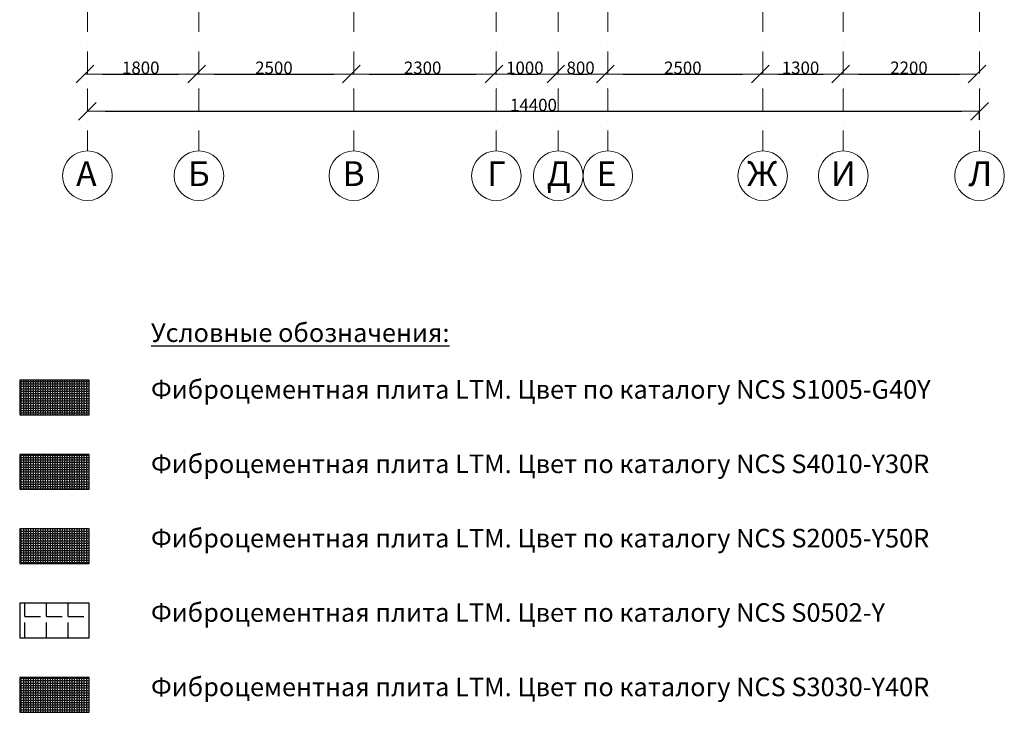
# Model space of a CAD drawing. Units: millimetres. Extents: x -126232 to 390674, y -74467 to 40121.
# Drawn here: x -124650 to -108757, y -11811 to -635 of the extents above; entities that cross this region are included whole.
import ezdxf
from ezdxf.enums import TextEntityAlignment as Align

# ---------------------------------------------------------------- set-up
doc = ezdxf.new("R2010")
doc.units = ezdxf.units.MM
doc.linetypes.add('Штрихпунктирная', pattern=[670.277762, 352.777767, -176.388884, 0, -141.111112])
for name, color, linetype in [('DIMENSIONS 1', 7, 'Continuous'), ('Оси', 7, 'Continuous'), ('Текст @ 1', 7, 'Continuous'), ('Штриховка плитки', 7, 'Continuous')]:
    doc.layers.add(name, color=color, linetype=linetype)
doc.layers.add('Новый контур', color=7, linetype='Continuous', true_color=0xe6e6e6)
doc.layers.add('Оси_Ном._пера__1', color=7, linetype='Continuous', lineweight=13)
doc.layers.add('Оси_Ном._пера__7', color=7, linetype='Continuous', lineweight=18)
doc.styles.add('MpTextStyle', font='isocpeur.ttf')
doc.styles.add('СГЕНЕРИР_СТИЛЬ_1', font='arial.ttf')
doc.dimstyles.new('СГЕНЕРИР_СТИЛЬ__1', dxfattribs={"dimtxt": 200, "dimasz": 285, "dimexe": 0.18, "dimexo": 0, "dimgap": 0.09, "dimtad": 1, "dimtih": 1, "dimtoh": 1, "dimdec": 0, "dimzin": 0, "dimdsep": 46, "dimtxsty": 'СГЕНЕРИР_СТИЛЬ_1', "dimblk": 'ARROWHEAD_6', "dimblk1": 'ARROWHEAD_6', "dimblk2": 'ARROWHEAD_6', "dimcen": 0.09, "dimclrd": 7, "dimclre": 7, "dimclrt": 7, "dimazin": 0, "dimtfac": 1, "dimtdec": 4, "dimtmove": 0, "dimatfit": 3, "dimfxl": 1, "dimtolj": 1, "dimtzin": 0, "dimarcsym": 0})

# ---------------------------------------------------------------- blocks, each defined once
blk = doc.blocks.new('Стандартный маркер сетки_125')
at = {"layer": 'Оси_Ном._пера__1', "linetype": 'Штрихпунктирная'}
for p, q in [((1000, 0), (0, 0)), ((1000, 0), (13000, 0)), ((13000, 0), (14000, 0))]:
    blk.add_line(p, q, dxfattribs=at)
blk.add_point((13000, 0), dxfattribs=at)
blk.add_point((13000, 0), dxfattribs=at)
at = {"layer": 'Оси_Ном._пера__7', "linetype": 'Continuous'}
blk.add_circle((14400, 0), 400, dxfattribs=at)
at = {"layer": 'Оси_Ном._пера__1', "style": 'СГЕНЕРИР_СТИЛЬ_1'}
blk.add_attdef('AC_MarkerText_1', text='', height=400, rotation=90, dxfattribs=at).set_placement((14691, -183), align=Align.BOTTOM_LEFT)
blk = doc.blocks.new('Стандартный маркер сетки_126')
at = {"layer": 'Оси_Ном._пера__1', "linetype": 'Штрихпунктирная'}
for p, q in [((1000, 0), (0, 0)), ((1000, 0), (13000, 0)), ((13000, 0), (14000, 0))]:
    blk.add_line(p, q, dxfattribs=at)
blk.add_point((13000, 0), dxfattribs=at)
blk.add_point((13000, 0), dxfattribs=at)
at = {"layer": 'Оси_Ном._пера__7', "linetype": 'Continuous'}
blk.add_circle((14400, 0), 400, dxfattribs=at)
at = {"layer": 'Оси_Ном._пера__1', "style": 'СГЕНЕРИР_СТИЛЬ_1'}
blk.add_attdef('AC_MarkerText_1', text='', height=400, rotation=90, dxfattribs=at).set_placement((14691, -179), align=Align.BOTTOM_LEFT)
blk = doc.blocks.new('Стандартный маркер сетки_127')
at = {"layer": 'Оси_Ном._пера__1', "linetype": 'Штрихпунктирная'}
for p, q in [((1000, 0), (0, 0)), ((1000, 0), (13000, 0)), ((13000, 0), (14000, 0))]:
    blk.add_line(p, q, dxfattribs=at)
blk.add_point((13000, 0), dxfattribs=at)
blk.add_point((13000, 0), dxfattribs=at)
at = {"layer": 'Оси_Ном._пера__7', "linetype": 'Continuous'}
blk.add_circle((14400, 0), 400, dxfattribs=at)
at = {"layer": 'Оси_Ном._пера__1', "style": 'СГЕНЕРИР_СТИЛЬ_1'}
blk.add_attdef('AC_MarkerText_1', text='', height=400, rotation=90, dxfattribs=at).set_placement((14691, -183), align=Align.BOTTOM_LEFT)
blk = doc.blocks.new('Стандартный маркер сетки_128')
at = {"layer": 'Оси_Ном._пера__1', "linetype": 'Штрихпунктирная'}
for p, q in [((1000, 0), (0, 0)), ((1000, 0), (13000, 0)), ((13000, 0), (14000, 0))]:
    blk.add_line(p, q, dxfattribs=at)
blk.add_point((13000, 0), dxfattribs=at)
blk.add_point((13000, 0), dxfattribs=at)
at = {"layer": 'Оси_Ном._пера__7', "linetype": 'Continuous'}
blk.add_circle((14400, 0), 400, dxfattribs=at)
at = {"layer": 'Оси_Ном._пера__1', "style": 'СГЕНЕРИР_СТИЛЬ_1'}
blk.add_attdef('AC_MarkerText_1', text='', height=400, rotation=90, dxfattribs=at).set_placement((14691, -148), align=Align.BOTTOM_LEFT)
blk = doc.blocks.new('Стандартный маркер сетки_129')
at = {"layer": 'Оси_Ном._пера__1', "linetype": 'Штрихпунктирная'}
for p, q in [((1000, 0), (0, 0)), ((1000, 0), (13000, 0)), ((13000, 0), (14000, 0))]:
    blk.add_line(p, q, dxfattribs=at)
blk.add_point((13000, 0), dxfattribs=at)
blk.add_point((13000, 0), dxfattribs=at)
at = {"layer": 'Оси_Ном._пера__7', "linetype": 'Continuous'}
blk.add_circle((14400, 0), 400, dxfattribs=at)
at = {"layer": 'Оси_Ном._пера__1', "style": 'СГЕНЕРИР_СТИЛЬ_1'}
blk.add_attdef('AC_MarkerText_1', text='', height=400, rotation=90, dxfattribs=at).set_placement((14691, -187), align=Align.BOTTOM_LEFT)
blk = doc.blocks.new('Стандартный маркер сетки_130')
at = {"layer": 'Оси_Ном._пера__1', "linetype": 'Штрихпунктирная'}
for p, q in [((1000, 0), (0, 0)), ((1000, 0), (13000, 0)), ((13000, 0), (14000, 0))]:
    blk.add_line(p, q, dxfattribs=at)
blk.add_point((13000, 0), dxfattribs=at)
blk.add_point((13000, 0), dxfattribs=at)
at = {"layer": 'Оси_Ном._пера__7', "linetype": 'Continuous'}
blk.add_circle((14400, 0), 400, dxfattribs=at)
at = {"layer": 'Оси_Ном._пера__1', "style": 'СГЕНЕРИР_СТИЛЬ_1'}
blk.add_attdef('AC_MarkerText_1', text='', height=400, rotation=90, dxfattribs=at).set_placement((14691, -183), align=Align.BOTTOM_LEFT)
blk = doc.blocks.new('Стандартный маркер сетки_131')
at = {"layer": 'Оси_Ном._пера__1', "linetype": 'Штрихпунктирная'}
for p, q in [((1000, 0), (0, 0)), ((1000, 0), (13000, 0)), ((13000, 0), (14000, 0))]:
    blk.add_line(p, q, dxfattribs=at)
blk.add_point((13000, 0), dxfattribs=at)
blk.add_point((13000, 0), dxfattribs=at)
at = {"layer": 'Оси_Ном._пера__7', "linetype": 'Continuous'}
blk.add_circle((14400, 0), 400, dxfattribs=at)
at = {"layer": 'Оси_Ном._пера__1', "style": 'СГЕНЕРИР_СТИЛЬ_1'}
blk.add_attdef('AC_MarkerText_1', text='', height=400, rotation=90, dxfattribs=at).set_placement((14691, -254), align=Align.BOTTOM_LEFT)
blk = doc.blocks.new('Стандартный маркер сетки_132')
at = {"layer": 'Оси_Ном._пера__1', "linetype": 'Штрихпунктирная'}
for p, q in [((1000, 0), (0, 0)), ((1000, 0), (13000, 0)), ((13000, 0), (14000, 0))]:
    blk.add_line(p, q, dxfattribs=at)
blk.add_point((13000, 0), dxfattribs=at)
blk.add_point((13000, 0), dxfattribs=at)
at = {"layer": 'Оси_Ном._пера__7', "linetype": 'Continuous'}
blk.add_circle((14400, 0), 400, dxfattribs=at)
at = {"layer": 'Оси_Ном._пера__1', "style": 'СГЕНЕРИР_СТИЛЬ_1'}
blk.add_attdef('AC_MarkerText_1', text='', height=400, rotation=90, dxfattribs=at).set_placement((14691, -197), align=Align.BOTTOM_LEFT)
blk = doc.blocks.new('Стандартный маркер сетки_133')
at = {"layer": 'Оси_Ном._пера__1', "linetype": 'Штрихпунктирная'}
for p, q in [((1000, 0), (0, 0)), ((1000, 0), (13000, 0)), ((13000, 0), (14000, 0))]:
    blk.add_line(p, q, dxfattribs=at)
blk.add_point((13000, 0), dxfattribs=at)
blk.add_point((13000, 0), dxfattribs=at)
at = {"layer": 'Оси_Ном._пера__7', "linetype": 'Continuous'}
blk.add_circle((14400, 0), 400, dxfattribs=at)
at = {"layer": 'Оси_Ном._пера__1', "style": 'СГЕНЕРИР_СТИЛЬ_1'}
blk.add_attdef('AC_MarkerText_1', text='', height=400, rotation=90, dxfattribs=at).set_placement((14691, -179), align=Align.BOTTOM_LEFT)
blk = doc.blocks.new('Стандартный маркер сетки_282')
at = {"layer": 'Оси_Ном._пера__1', "linetype": 'Штрихпунктирная'}
for p, q in [((1000, 0), (0, 0)), ((1000, 0), (13000, 0)), ((13000, 0), (14000, 0))]:
    blk.add_line(p, q, dxfattribs=at)
blk.add_point((13000, 0), dxfattribs=at)
blk.add_point((13000, 0), dxfattribs=at)
at = {"layer": 'Оси_Ном._пера__7', "linetype": 'Continuous'}
blk.add_circle((14400, 0), 400, dxfattribs=at)
at = {"layer": 'Оси_Ном._пера__1', "style": 'СГЕНЕРИР_СТИЛЬ_1'}
blk.add_attdef('AC_MarkerText_1', text='', height=400, rotation=90, dxfattribs=at).set_placement((14691, -183), align=Align.BOTTOM_LEFT)
blk = doc.blocks.new('Стандартный маркер сетки_283')
at = {"layer": 'Оси_Ном._пера__1', "linetype": 'Штрихпунктирная'}
for p, q in [((1000, 0), (0, 0)), ((1000, 0), (13000, 0)), ((13000, 0), (14000, 0))]:
    blk.add_line(p, q, dxfattribs=at)
blk.add_point((13000, 0), dxfattribs=at)
blk.add_point((13000, 0), dxfattribs=at)
at = {"layer": 'Оси_Ном._пера__7', "linetype": 'Continuous'}
blk.add_circle((14400, 0), 400, dxfattribs=at)
at = {"layer": 'Оси_Ном._пера__1', "style": 'СГЕНЕРИР_СТИЛЬ_1'}
blk.add_attdef('AC_MarkerText_1', text='', height=400, rotation=90, dxfattribs=at).set_placement((14691, -179), align=Align.BOTTOM_LEFT)
blk = doc.blocks.new('Стандартный маркер сетки_284')
at = {"layer": 'Оси_Ном._пера__1', "linetype": 'Штрихпунктирная'}
for p, q in [((1000, 0), (0, 0)), ((1000, 0), (13000, 0)), ((13000, 0), (14000, 0))]:
    blk.add_line(p, q, dxfattribs=at)
blk.add_point((13000, 0), dxfattribs=at)
blk.add_point((13000, 0), dxfattribs=at)
at = {"layer": 'Оси_Ном._пера__7', "linetype": 'Continuous'}
blk.add_circle((14400, 0), 400, dxfattribs=at)
at = {"layer": 'Оси_Ном._пера__1', "style": 'СГЕНЕРИР_СТИЛЬ_1'}
blk.add_attdef('AC_MarkerText_1', text='', height=400, rotation=90, dxfattribs=at).set_placement((14691, -183), align=Align.BOTTOM_LEFT)
blk = doc.blocks.new('Стандартный маркер сетки_285')
at = {"layer": 'Оси_Ном._пера__1', "linetype": 'Штрихпунктирная'}
for p, q in [((1000, 0), (0, 0)), ((1000, 0), (13000, 0)), ((13000, 0), (14000, 0))]:
    blk.add_line(p, q, dxfattribs=at)
blk.add_point((13000, 0), dxfattribs=at)
blk.add_point((13000, 0), dxfattribs=at)
at = {"layer": 'Оси_Ном._пера__7', "linetype": 'Continuous'}
blk.add_circle((14400, 0), 400, dxfattribs=at)
at = {"layer": 'Оси_Ном._пера__1', "style": 'СГЕНЕРИР_СТИЛЬ_1'}
blk.add_attdef('AC_MarkerText_1', text='', height=400, rotation=90, dxfattribs=at).set_placement((14691, -148), align=Align.BOTTOM_LEFT)
blk = doc.blocks.new('Стандартный маркер сетки_286')
at = {"layer": 'Оси_Ном._пера__1', "linetype": 'Штрихпунктирная'}
for p, q in [((1000, 0), (0, 0)), ((1000, 0), (13000, 0)), ((13000, 0), (14000, 0))]:
    blk.add_line(p, q, dxfattribs=at)
blk.add_point((13000, 0), dxfattribs=at)
blk.add_point((13000, 0), dxfattribs=at)
at = {"layer": 'Оси_Ном._пера__7', "linetype": 'Continuous'}
blk.add_circle((14400, 0), 400, dxfattribs=at)
at = {"layer": 'Оси_Ном._пера__1', "style": 'СГЕНЕРИР_СТИЛЬ_1'}
blk.add_attdef('AC_MarkerText_1', text='', height=400, rotation=90, dxfattribs=at).set_placement((14691, -187), align=Align.BOTTOM_LEFT)
blk = doc.blocks.new('Стандартный маркер сетки_287')
at = {"layer": 'Оси_Ном._пера__1', "linetype": 'Штрихпунктирная'}
for p, q in [((1000, 0), (0, 0)), ((1000, 0), (13000, 0)), ((13000, 0), (14000, 0))]:
    blk.add_line(p, q, dxfattribs=at)
blk.add_point((13000, 0), dxfattribs=at)
blk.add_point((13000, 0), dxfattribs=at)
at = {"layer": 'Оси_Ном._пера__7', "linetype": 'Continuous'}
blk.add_circle((14400, 0), 400, dxfattribs=at)
at = {"layer": 'Оси_Ном._пера__1', "style": 'СГЕНЕРИР_СТИЛЬ_1'}
blk.add_attdef('AC_MarkerText_1', text='', height=400, rotation=90, dxfattribs=at).set_placement((14691, -183), align=Align.BOTTOM_LEFT)
blk = doc.blocks.new('Стандартный маркер сетки_288')
at = {"layer": 'Оси_Ном._пера__1', "linetype": 'Штрихпунктирная'}
for p, q in [((1000, 0), (0, 0)), ((1000, 0), (13000, 0)), ((13000, 0), (14000, 0))]:
    blk.add_line(p, q, dxfattribs=at)
blk.add_point((13000, 0), dxfattribs=at)
blk.add_point((13000, 0), dxfattribs=at)
at = {"layer": 'Оси_Ном._пера__7', "linetype": 'Continuous'}
blk.add_circle((14400, 0), 400, dxfattribs=at)
at = {"layer": 'Оси_Ном._пера__1', "style": 'СГЕНЕРИР_СТИЛЬ_1'}
blk.add_attdef('AC_MarkerText_1', text='', height=400, rotation=90, dxfattribs=at).set_placement((14691, -254), align=Align.BOTTOM_LEFT)
blk = doc.blocks.new('Стандартный маркер сетки_289')
at = {"layer": 'Оси_Ном._пера__1', "linetype": 'Штрихпунктирная'}
for p, q in [((1000, 0), (0, 0)), ((1000, 0), (13000, 0)), ((13000, 0), (14000, 0))]:
    blk.add_line(p, q, dxfattribs=at)
blk.add_point((13000, 0), dxfattribs=at)
blk.add_point((13000, 0), dxfattribs=at)
at = {"layer": 'Оси_Ном._пера__7', "linetype": 'Continuous'}
blk.add_circle((14400, 0), 400, dxfattribs=at)
at = {"layer": 'Оси_Ном._пера__1', "style": 'СГЕНЕРИР_СТИЛЬ_1'}
blk.add_attdef('AC_MarkerText_1', text='', height=400, rotation=90, dxfattribs=at).set_placement((14691, -197), align=Align.BOTTOM_LEFT)
blk = doc.blocks.new('Стандартный маркер сетки_290')
at = {"layer": 'Оси_Ном._пера__1', "linetype": 'Штрихпунктирная'}
for p, q in [((1000, 0), (0, 0)), ((1000, 0), (13000, 0)), ((13000, 0), (14000, 0))]:
    blk.add_line(p, q, dxfattribs=at)
blk.add_point((13000, 0), dxfattribs=at)
blk.add_point((13000, 0), dxfattribs=at)
at = {"layer": 'Оси_Ном._пера__7', "linetype": 'Continuous'}
blk.add_circle((14400, 0), 400, dxfattribs=at)
at = {"layer": 'Оси_Ном._пера__1', "style": 'СГЕНЕРИР_СТИЛЬ_1'}
blk.add_attdef('AC_MarkerText_1', text='', height=400, rotation=90, dxfattribs=at).set_placement((14691, -179), align=Align.BOTTOM_LEFT)
blk = doc.blocks.new('ARROWHEAD_6')
at = {"color": 0, "linetype": 'Continuous', "lineweight": 0}
for p, q in [((0, 0), (-1, 0)), ((-0.5, -0.5), (0.5, 0.5))]:
    blk.add_line(p, q, dxfattribs=at)
blk = doc.blocks.new('*D309')
at = {"layer": 'Defpoints', "color": 0, "linetype": 'Continuous', "transparency": 16777216}
for p in [(-123596, -1512), (-121796, -1512), (-121796, -1512)]:
    blk.add_point(p, dxfattribs=at)
at = {"layer": 'DIMENSIONS 1', "color": 7, "linetype": 'Continuous', "lineweight": -2, "transparency": 16777216}
for p, q in [((-123596, -1512), (-123596, -1512)), ((-123311, -1512), (-122081, -1512)), ((-121796, -1512), (-121796, -1512))]:
    blk.add_line(p, q, dxfattribs=at)
at = {"layer": 'DIMENSIONS 1', "color": 7, "linetype": 'Continuous', "lineweight": -2, "transparency": 16777216, "xscale": 285, "yscale": 285, "zscale": 285, "rotation": 180}
blk.add_blockref('ARROWHEAD_6', (-123596, -1512), dxfattribs=at)
at = {"layer": 'DIMENSIONS 1', "color": 7, "linetype": 'Continuous', "lineweight": -2, "transparency": 16777216, "xscale": 285, "yscale": 285, "zscale": 285}
blk.add_blockref('ARROWHEAD_6', (-121796, -1512), dxfattribs=at)
at = {"layer": 'DIMENSIONS 1', "color": 7, "linetype": 'Continuous', "transparency": 16777216, "insert": (-122696, -1410), "char_height": 200, "attachment_point": 5, "style": 'СГЕНЕРИР_СТИЛЬ_1'}
blk.add_mtext('\\A1;1800', dxfattribs=at)
blk = doc.blocks.new('*D310')
at = {"layer": 'Defpoints', "color": 0, "linetype": 'Continuous', "transparency": 16777216}
for p in [(-121796, -1512), (-119296, -1512), (-119296, -1512)]:
    blk.add_point(p, dxfattribs=at)
at = {"layer": 'DIMENSIONS 1', "color": 7, "linetype": 'Continuous', "lineweight": -2, "transparency": 16777216}
for p, q in [((-121796, -1512), (-121796, -1512)), ((-121511, -1512), (-119581, -1512)), ((-119296, -1512), (-119296, -1512))]:
    blk.add_line(p, q, dxfattribs=at)
at = {"layer": 'DIMENSIONS 1', "color": 7, "linetype": 'Continuous', "lineweight": -2, "transparency": 16777216, "xscale": 285, "yscale": 285, "zscale": 285, "rotation": 180}
blk.add_blockref('ARROWHEAD_6', (-121796, -1512), dxfattribs=at)
at = {"layer": 'DIMENSIONS 1', "color": 7, "linetype": 'Continuous', "lineweight": -2, "transparency": 16777216, "xscale": 285, "yscale": 285, "zscale": 285}
blk.add_blockref('ARROWHEAD_6', (-119296, -1512), dxfattribs=at)
at = {"layer": 'DIMENSIONS 1', "color": 7, "linetype": 'Continuous', "transparency": 16777216, "insert": (-120546, -1410), "char_height": 200, "attachment_point": 5, "style": 'СГЕНЕРИР_СТИЛЬ_1'}
blk.add_mtext('\\A1;2500', dxfattribs=at)
blk = doc.blocks.new('*D311')
at = {"layer": 'Defpoints', "color": 0, "linetype": 'Continuous', "transparency": 16777216}
for p in [(-119296, -1512), (-116996, -1512), (-116996, -1512)]:
    blk.add_point(p, dxfattribs=at)
at = {"layer": 'DIMENSIONS 1', "color": 7, "linetype": 'Continuous', "lineweight": -2, "transparency": 16777216}
for p, q in [((-119296, -1512), (-119296, -1512)), ((-119011, -1512), (-117281, -1512)), ((-116996, -1512), (-116996, -1512))]:
    blk.add_line(p, q, dxfattribs=at)
at = {"layer": 'DIMENSIONS 1', "color": 7, "linetype": 'Continuous', "lineweight": -2, "transparency": 16777216, "xscale": 285, "yscale": 285, "zscale": 285, "rotation": 180}
blk.add_blockref('ARROWHEAD_6', (-119296, -1512), dxfattribs=at)
at = {"layer": 'DIMENSIONS 1', "color": 7, "linetype": 'Continuous', "lineweight": -2, "transparency": 16777216, "xscale": 285, "yscale": 285, "zscale": 285}
blk.add_blockref('ARROWHEAD_6', (-116996, -1512), dxfattribs=at)
at = {"layer": 'DIMENSIONS 1', "color": 7, "linetype": 'Continuous', "transparency": 16777216, "insert": (-118146, -1410), "char_height": 200, "attachment_point": 5, "style": 'СГЕНЕРИР_СТИЛЬ_1'}
blk.add_mtext('\\A1;2300', dxfattribs=at)
blk = doc.blocks.new('*D312')
at = {"layer": 'Defpoints', "color": 0, "linetype": 'Continuous', "transparency": 16777216}
for p in [(-116996, -1512), (-115996, -1512), (-115996, -1512)]:
    blk.add_point(p, dxfattribs=at)
at = {"layer": 'DIMENSIONS 1', "color": 7, "linetype": 'Continuous', "lineweight": -2, "transparency": 16777216}
for p, q in [((-116996, -1512), (-116996, -1512)), ((-116711, -1512), (-116281, -1512)), ((-115996, -1512), (-115996, -1512))]:
    blk.add_line(p, q, dxfattribs=at)
at = {"layer": 'DIMENSIONS 1', "color": 7, "linetype": 'Continuous', "lineweight": -2, "transparency": 16777216, "xscale": 285, "yscale": 285, "zscale": 285, "rotation": 180}
blk.add_blockref('ARROWHEAD_6', (-116996, -1512), dxfattribs=at)
at = {"layer": 'DIMENSIONS 1', "color": 7, "linetype": 'Continuous', "lineweight": -2, "transparency": 16777216, "xscale": 285, "yscale": 285, "zscale": 285}
blk.add_blockref('ARROWHEAD_6', (-115996, -1512), dxfattribs=at)
at = {"layer": 'DIMENSIONS 1', "color": 7, "linetype": 'Continuous', "transparency": 16777216, "insert": (-116496, -1410), "char_height": 200, "attachment_point": 5, "style": 'СГЕНЕРИР_СТИЛЬ_1'}
blk.add_mtext('\\A1;1000', dxfattribs=at)
blk = doc.blocks.new('*D313')
at = {"layer": 'Defpoints', "color": 0, "linetype": 'Continuous', "transparency": 16777216}
for p in [(-115996, -1512), (-115196, -1512), (-115196, -1512)]:
    blk.add_point(p, dxfattribs=at)
at = {"layer": 'DIMENSIONS 1', "color": 7, "linetype": 'Continuous', "lineweight": -2, "transparency": 16777216}
for p, q in [((-115996, -1512), (-115996, -1512)), ((-115711, -1512), (-115481, -1512)), ((-115196, -1512), (-115196, -1512))]:
    blk.add_line(p, q, dxfattribs=at)
at = {"layer": 'DIMENSIONS 1', "color": 7, "linetype": 'Continuous', "lineweight": -2, "transparency": 16777216, "xscale": 285, "yscale": 285, "zscale": 285, "rotation": 180}
blk.add_blockref('ARROWHEAD_6', (-115996, -1512), dxfattribs=at)
at = {"layer": 'DIMENSIONS 1', "color": 7, "linetype": 'Continuous', "lineweight": -2, "transparency": 16777216, "xscale": 285, "yscale": 285, "zscale": 285}
blk.add_blockref('ARROWHEAD_6', (-115196, -1512), dxfattribs=at)
at = {"layer": 'DIMENSIONS 1', "color": 7, "linetype": 'Continuous', "transparency": 16777216, "insert": (-115596, -1410), "char_height": 200, "attachment_point": 5, "style": 'СГЕНЕРИР_СТИЛЬ_1'}
blk.add_mtext('\\A1;800', dxfattribs=at)
blk = doc.blocks.new('*D314')
at = {"layer": 'Defpoints', "color": 0, "linetype": 'Continuous', "transparency": 16777216}
for p in [(-115196, -1512), (-112696, -1512), (-112696, -1512)]:
    blk.add_point(p, dxfattribs=at)
at = {"layer": 'DIMENSIONS 1', "color": 7, "linetype": 'Continuous', "lineweight": -2, "transparency": 16777216}
for p, q in [((-115196, -1512), (-115196, -1512)), ((-114911, -1512), (-112981, -1512)), ((-112696, -1512), (-112696, -1512))]:
    blk.add_line(p, q, dxfattribs=at)
at = {"layer": 'DIMENSIONS 1', "color": 7, "linetype": 'Continuous', "lineweight": -2, "transparency": 16777216, "xscale": 285, "yscale": 285, "zscale": 285, "rotation": 180}
blk.add_blockref('ARROWHEAD_6', (-115196, -1512), dxfattribs=at)
at = {"layer": 'DIMENSIONS 1', "color": 7, "linetype": 'Continuous', "lineweight": -2, "transparency": 16777216, "xscale": 285, "yscale": 285, "zscale": 285}
blk.add_blockref('ARROWHEAD_6', (-112696, -1512), dxfattribs=at)
at = {"layer": 'DIMENSIONS 1', "color": 7, "linetype": 'Continuous', "transparency": 16777216, "insert": (-113946, -1410), "char_height": 200, "attachment_point": 5, "style": 'СГЕНЕРИР_СТИЛЬ_1'}
blk.add_mtext('\\A1;2500', dxfattribs=at)
blk = doc.blocks.new('*D315')
at = {"layer": 'Defpoints', "color": 0, "linetype": 'Continuous', "transparency": 16777216}
for p in [(-112696, -1512), (-111396, -1512), (-111396, -1512)]:
    blk.add_point(p, dxfattribs=at)
at = {"layer": 'DIMENSIONS 1', "color": 7, "linetype": 'Continuous', "lineweight": -2, "transparency": 16777216}
for p, q in [((-112696, -1512), (-112696, -1512)), ((-112411, -1512), (-111681, -1512)), ((-111396, -1512), (-111396, -1512))]:
    blk.add_line(p, q, dxfattribs=at)
at = {"layer": 'DIMENSIONS 1', "color": 7, "linetype": 'Continuous', "lineweight": -2, "transparency": 16777216, "xscale": 285, "yscale": 285, "zscale": 285, "rotation": 180}
blk.add_blockref('ARROWHEAD_6', (-112696, -1512), dxfattribs=at)
at = {"layer": 'DIMENSIONS 1', "color": 7, "linetype": 'Continuous', "lineweight": -2, "transparency": 16777216, "xscale": 285, "yscale": 285, "zscale": 285}
blk.add_blockref('ARROWHEAD_6', (-111396, -1512), dxfattribs=at)
at = {"layer": 'DIMENSIONS 1', "color": 7, "linetype": 'Continuous', "transparency": 16777216, "insert": (-112046, -1410), "char_height": 200, "attachment_point": 5, "style": 'СГЕНЕРИР_СТИЛЬ_1'}
blk.add_mtext('\\A1;1300', dxfattribs=at)
blk = doc.blocks.new('*D316')
at = {"layer": 'Defpoints', "color": 0, "linetype": 'Continuous', "transparency": 16777216}
for p in [(-111396, -1512), (-109196, -1512), (-109196, -1512)]:
    blk.add_point(p, dxfattribs=at)
at = {"layer": 'DIMENSIONS 1', "color": 7, "linetype": 'Continuous', "lineweight": -2, "transparency": 16777216}
for p, q in [((-111396, -1512), (-111396, -1512)), ((-111111, -1512), (-109481, -1512)), ((-109196, -1512), (-109196, -1512))]:
    blk.add_line(p, q, dxfattribs=at)
at = {"layer": 'DIMENSIONS 1', "color": 7, "linetype": 'Continuous', "lineweight": -2, "transparency": 16777216, "xscale": 285, "yscale": 285, "zscale": 285, "rotation": 180}
blk.add_blockref('ARROWHEAD_6', (-111396, -1512), dxfattribs=at)
at = {"layer": 'DIMENSIONS 1', "color": 7, "linetype": 'Continuous', "lineweight": -2, "transparency": 16777216, "xscale": 285, "yscale": 285, "zscale": 285}
blk.add_blockref('ARROWHEAD_6', (-109196, -1512), dxfattribs=at)
at = {"layer": 'DIMENSIONS 1', "color": 7, "linetype": 'Continuous', "transparency": 16777216, "insert": (-110296, -1410), "char_height": 200, "attachment_point": 5, "style": 'СГЕНЕРИР_СТИЛЬ_1'}
blk.add_mtext('\\A1;2200', dxfattribs=at)
blk = doc.blocks.new('*D367')
at = {"layer": 'Defpoints', "color": 0, "linetype": 'Continuous', "transparency": 16777216}
for p in [(-123557, -2113), (-109157, -2113), (-109157, -2252)]:
    blk.add_point(p, dxfattribs=at)
at = {"layer": 'DIMENSIONS 1', "color": 7, "linetype": 'Continuous', "lineweight": -2, "transparency": 16777216}
for p, q in [((-123557, -2113), (-123557, -2113)), ((-123272, -2113), (-109442, -2113)), ((-109157, -2252), (-109157, -2113))]:
    blk.add_line(p, q, dxfattribs=at)
at = {"layer": 'DIMENSIONS 1', "color": 7, "linetype": 'Continuous', "lineweight": -2, "transparency": 16777216, "xscale": 285, "yscale": 285, "zscale": 285, "rotation": 180}
blk.add_blockref('ARROWHEAD_6', (-123557, -2113), dxfattribs=at)
at = {"layer": 'DIMENSIONS 1', "color": 7, "linetype": 'Continuous', "lineweight": -2, "transparency": 16777216, "xscale": 285, "yscale": 285, "zscale": 285}
blk.add_blockref('ARROWHEAD_6', (-109157, -2113), dxfattribs=at)
at = {"layer": 'DIMENSIONS 1', "color": 7, "linetype": 'Continuous', "transparency": 16777216, "insert": (-116357, -2011), "char_height": 200, "attachment_point": 5, "style": 'СГЕНЕРИР_СТИЛЬ_1'}
blk.add_mtext('\\A1;14400', dxfattribs=at)

msp = doc.modelspace()

# ---------------------------------------------------------------- hatches: boundary and pattern name
at = {"layer": 'Штриховка плитки', "true_color": 0xfacd80, "transparency": 33554508}
h = msp.add_hatch(dxfattribs=at)
h.set_pattern_fill('ANGLE', color=31, scale=5.6)
h.set_pattern_definition([(0, (-136319.984, -112515.467), (0, 39.116), [28.448, -10.668]), (90, (-136319.984, -112515.467), (-39.116, 2e-15), [28.448, -10.668])])
h.paths.add_polyline_path([(-124650.046, -7011.129), (-123530.046, -7011.129), (-123530.046, -6451.129), (-124650.046, -6451.129)])
at = {"layer": 'Штриховка плитки', "true_color": 0xffb03e, "transparency": 33554508}
h = msp.add_hatch(dxfattribs=at)
h.set_pattern_fill('ANGLE', color=40, scale=5.6)
h.set_pattern_definition([(0, (-136319.984, -112529.523), (0, 39.116), [28.448, -10.668]), (90, (-136319.984, -112529.523), (-39.116, 2e-15), [28.448, -10.668])])
h.paths.add_polyline_path([(-124650.046, -8211.129), (-123530.046, -8211.129), (-123530.046, -7651.129), (-124650.046, -7651.129)])
at = {"layer": 'Штриховка плитки', "true_color": 0xffaaa9, "transparency": 33554508}
h = msp.add_hatch(dxfattribs=at)
h.set_pattern_fill('ANGLE', color=21, scale=5.6)
h.set_pattern_definition([(0, (-136319.984, -112543.58), (0, 39.116), [28.448, -10.668]), (90, (-136319.984, -112543.58), (-39.116, 2e-15), [28.448, -10.668])])
h.paths.add_polyline_path([(-124650.046, -9411.129), (-123530.046, -9411.129), (-123530.046, -8851.129), (-124650.046, -8851.129)])
at = {"layer": 'Штриховка плитки', "transparency": 33554508}
h = msp.add_hatch(dxfattribs=at)
h.set_pattern_fill('ANGLE', scale=50)
h.set_pattern_definition([(0, (-254839, 34786.25), (0, 349.25), [254, -95.25]), (90, (-254839, 34786.25), (-349.25, 2e-14), [254, -95.25])])
h.paths.add_polyline_path([(-124650.046, -10611.129), (-123530.046, -10611.129), (-123530.046, -10051.129), (-124650.046, -10051.129)])
h = msp.add_hatch(dxfattribs=at)
h.set_pattern_fill('ANGLE', color=1, scale=5.6)
h.set_pattern_definition([(0, (-136319.984, -112571.69), (0, 39.116), [28.448, -10.668]), (90, (-136319.984, -112571.69), (-39.116, 2e-15), [28.448, -10.668])])
h.paths.add_polyline_path([(-124650.046, -11811.129), (-123530.046, -11811.129), (-123530.046, -11251.129), (-124650.046, -11251.129)])

# ---------------------------------------------------------------- linework, layer by layer
at = {"layer": 'Новый контур'}
for points in [[(-124650.046, -7011.129), (-123530.046, -7011.129), (-123530.046, -6451.129), (-124650.046, -6451.129)], [(-124650.046, -8211.129), (-123530.046, -8211.129), (-123530.046, -7651.129), (-124650.046, -7651.129)], [(-124650.046, -9411.129), (-123530.046, -9411.129), (-123530.046, -8851.129), (-124650.046, -8851.129)], [(-124650.046, -10611.129), (-123530.046, -10611.129), (-123530.046, -10051.129), (-124650.046, -10051.129)], [(-124650.046, -11811.129), (-123530.046, -11811.129), (-123530.046, -11251.129), (-124650.046, -11251.129)]]:
    msp.add_lwpolyline(points, close=True, dxfattribs=at)

# ---------------------------------------------------------------- block references
at = {"layer": 'Оси', "color": 2, "linetype": 'Continuous', "lineweight": 18}
ref = msp.add_blockref('Стандартный маркер сетки_125', (-123556.932, 11247.757), dxfattribs=dict(at, zscale=1000, rotation=270))
ref.add_attrib('AC_MarkerText_1', 'А', dxfattribs={"color": 2, "linetype": 'Continuous', "lineweight": 18, "height": 400, "style": 'СГЕНЕРИР_СТИЛЬ_1'}).set_placement((-123739.79, -3443.671), align=Align.BOTTOM_LEFT)
ref = msp.add_blockref('Стандартный маркер сетки_282', (-123556.932, 11247.757), dxfattribs=dict(at, zscale=1000, rotation=270))
ref.add_attrib('AC_MarkerText_1', 'А', dxfattribs={"linetype": 'Continuous', "lineweight": 18, "height": 400, "style": 'СГЕНЕРИР_СТИЛЬ_1'}).set_placement((-123739.79, -3443.671), align=Align.BOTTOM_LEFT)
ref = msp.add_blockref('Стандартный маркер сетки_126', (-121756.932, 11247.757), dxfattribs=dict(at, zscale=1000, rotation=270))
ref.add_attrib('AC_MarkerText_1', 'Б', dxfattribs={"color": 2, "linetype": 'Continuous', "lineweight": 18, "height": 400, "style": 'СГЕНЕРИР_СТИЛЬ_1'}).set_placement((-121936.132, -3443.671), align=Align.BOTTOM_LEFT)
ref = msp.add_blockref('Стандартный маркер сетки_283', (-121756.932, 11247.757), dxfattribs=dict(at, zscale=1000, rotation=270))
ref.add_attrib('AC_MarkerText_1', 'Б', dxfattribs={"linetype": 'Continuous', "lineweight": 18, "height": 400, "style": 'СГЕНЕРИР_СТИЛЬ_1'}).set_placement((-121936.132, -3443.671), align=Align.BOTTOM_LEFT)
ref = msp.add_blockref('Стандартный маркер сетки_127', (-119256.932, 11247.757), dxfattribs=dict(at, zscale=1000, rotation=270))
ref.add_attrib('AC_MarkerText_1', 'В', dxfattribs={"color": 2, "linetype": 'Continuous', "lineweight": 18, "height": 400, "style": 'СГЕНЕРИР_СТИЛЬ_1'}).set_placement((-119439.79, -3443.671), align=Align.BOTTOM_LEFT)
ref = msp.add_blockref('Стандартный маркер сетки_284', (-119256.932, 11247.757), dxfattribs=dict(at, zscale=1000, rotation=270))
ref.add_attrib('AC_MarkerText_1', 'В', dxfattribs={"linetype": 'Continuous', "lineweight": 18, "height": 400, "style": 'СГЕНЕРИР_СТИЛЬ_1'}).set_placement((-119439.79, -3443.671), align=Align.BOTTOM_LEFT)
ref = msp.add_blockref('Стандартный маркер сетки_128', (-116956.932, 11247.757), dxfattribs=dict(at, zscale=1000, rotation=270))
ref.add_attrib('AC_MarkerText_1', 'Г', dxfattribs={"color": 2, "linetype": 'Continuous', "lineweight": 18, "height": 400, "style": 'СГЕНЕРИР_СТИЛЬ_1'}).set_placement((-117105.046, -3443.671), align=Align.BOTTOM_LEFT)
ref = msp.add_blockref('Стандартный маркер сетки_285', (-116956.932, 11247.757), dxfattribs=dict(at, zscale=1000, rotation=270))
ref.add_attrib('AC_MarkerText_1', 'Г', dxfattribs={"linetype": 'Continuous', "lineweight": 18, "height": 400, "style": 'СГЕНЕРИР_СТИЛЬ_1'}).set_placement((-117105.046, -3443.671), align=Align.BOTTOM_LEFT)
ref = msp.add_blockref('Стандартный маркер сетки_129', (-115956.932, 11247.757), dxfattribs=dict(at, zscale=1000, rotation=270))
ref.add_attrib('AC_MarkerText_1', 'Д', dxfattribs={"color": 2, "linetype": 'Continuous', "lineweight": 18, "height": 400, "style": 'СГЕНЕРИР_СТИЛЬ_1'}).set_placement((-116143.447, -3443.671), align=Align.BOTTOM_LEFT)
ref = msp.add_blockref('Стандартный маркер сетки_286', (-115956.932, 11247.757), dxfattribs=dict(at, zscale=1000, rotation=270))
ref.add_attrib('AC_MarkerText_1', 'Д', dxfattribs={"linetype": 'Continuous', "lineweight": 18, "height": 400, "style": 'СГЕНЕРИР_СТИЛЬ_1'}).set_placement((-116143.447, -3443.671), align=Align.BOTTOM_LEFT)
ref = msp.add_blockref('Стандартный маркер сетки_130', (-115156.932, 11247.757), dxfattribs=dict(at, zscale=1000, rotation=270))
ref.add_attrib('AC_MarkerText_1', 'Е', dxfattribs={"color": 2, "linetype": 'Continuous', "lineweight": 18, "height": 400, "style": 'СГЕНЕРИР_СТИЛЬ_1'}).set_placement((-115339.79, -3443.671), align=Align.BOTTOM_LEFT)
ref = msp.add_blockref('Стандартный маркер сетки_287', (-115156.932, 11247.757), dxfattribs=dict(at, zscale=1000, rotation=270))
ref.add_attrib('AC_MarkerText_1', 'Е', dxfattribs={"linetype": 'Continuous', "lineweight": 18, "height": 400, "style": 'СГЕНЕРИР_СТИЛЬ_1'}).set_placement((-115339.79, -3443.671), align=Align.BOTTOM_LEFT)
ref = msp.add_blockref('Стандартный маркер сетки_131', (-112656.932, 11247.757), dxfattribs=dict(at, zscale=1000, rotation=270))
ref.add_attrib('AC_MarkerText_1', 'Ж', dxfattribs={"color": 2, "linetype": 'Continuous', "lineweight": 18, "height": 400, "style": 'СГЕНЕРИР_СТИЛЬ_1'}).set_placement((-112911.103, -3443.671), align=Align.BOTTOM_LEFT)
ref = msp.add_blockref('Стандартный маркер сетки_288', (-112656.932, 11247.757), dxfattribs=dict(at, zscale=1000, rotation=270))
ref.add_attrib('AC_MarkerText_1', 'Ж', dxfattribs={"linetype": 'Continuous', "lineweight": 18, "height": 400, "style": 'СГЕНЕРИР_СТИЛЬ_1'}).set_placement((-112911.103, -3443.671), align=Align.BOTTOM_LEFT)
ref = msp.add_blockref('Стандартный маркер сетки_132', (-111356.932, 11247.757), dxfattribs=dict(at, zscale=1000, rotation=270))
ref.add_attrib('AC_MarkerText_1', 'И', dxfattribs={"color": 2, "linetype": 'Continuous', "lineweight": 18, "height": 400, "style": 'СГЕНЕРИР_СТИЛЬ_1'}).set_placement((-111554.418, -3443.671), align=Align.BOTTOM_LEFT)
ref = msp.add_blockref('Стандартный маркер сетки_289', (-111356.932, 11247.757), dxfattribs=dict(at, zscale=1000, rotation=270))
ref.add_attrib('AC_MarkerText_1', 'И', dxfattribs={"linetype": 'Continuous', "lineweight": 18, "height": 400, "style": 'СГЕНЕРИР_СТИЛЬ_1'}).set_placement((-111554.418, -3443.671), align=Align.BOTTOM_LEFT)
ref = msp.add_blockref('Стандартный маркер сетки_133', (-109156.932, 11247.757), dxfattribs=dict(at, zscale=1000, rotation=270))
ref.add_attrib('AC_MarkerText_1', 'Л', dxfattribs={"color": 2, "linetype": 'Continuous', "lineweight": 18, "height": 400, "style": 'СГЕНЕРИР_СТИЛЬ_1'}).set_placement((-109336.132, -3443.671), align=Align.BOTTOM_LEFT)
ref = msp.add_blockref('Стандартный маркер сетки_290', (-109156.932, 11247.757), dxfattribs=dict(at, zscale=1000, rotation=270))
ref.add_attrib('AC_MarkerText_1', 'Л', dxfattribs={"linetype": 'Continuous', "lineweight": 18, "height": 400, "style": 'СГЕНЕРИР_СТИЛЬ_1'}).set_placement((-109336.132, -3443.671), align=Align.BOTTOM_LEFT)

# ---------------------------------------------------------------- texts
at = {"layer": 'Текст @ 1', "char_height": 300, "attachment_point": 1, "style": 'MpTextStyle'}
for s, width, insert in [('{\\fArial|b0|i0|c204|p34;\\LУсловные обозначения:}', 7881.60205, (-122530.046, -5535.212)), ('{\\fArial|b0|i0|c204|p34;Фиброцементная плита \\fArial|b0|i0|c0|p34;LTM\\fArial|b0|i0|c204|p34;.\\fArial|b0|i0|c0|p34; \\fArial|b0|i0|c204|p34;Цвет по каталогу \\fArial|b0|i0|c0|p34;NCS S1005-G40Y}', 12660.07537, (-122530.046, -6451.129)), ('{\\fArial|b0|i0|c204|p34;Фиброцементная плита \\fArial|b0|i0|c0|p34;LTM\\fArial|b0|i0|c204|p34;.\\fArial|b0|i0|c0|p34; \\fArial|b0|i0|c204|p34;Цвет по каталогу \\fArial|b0|i0|c0|p34;NCS S\\fArial|b0|i0|c204|p34;4010\\fArial|b0|i0|c0|p34;-Y30R}', 12689.13878, (-122530.046, -7651.129)), ('{\\fArial|b0|i0|c204|p34;Фиброцементная плита \\fArial|b0|i0|c0|p34;LTM\\fArial|b0|i0|c204|p34;.\\fArial|b0|i0|c0|p34; \\fArial|b0|i0|c204|p34;Цвет по каталогу \\fArial|b0|i0|c0|p34;NCS S2005-Y50R}', 12669.76375, (-122530.046, -8851.129)), ('{\\fArial|b0|i0|c204|p34;Фиброцементная плита \\fArial|b0|i0|c0|p34;LTM\\fArial|b0|i0|c204|p34;.\\fArial|b0|i0|c0|p34; \\fArial|b0|i0|c204|p34;Цвет по каталогу \\fArial|b0|i0|c0|p34;NCS S0502-Y}', 12350.06276, (-122530.046, -10051.129)), ('{\\fArial|b0|i0|c204|p34;Фиброцементная плита \\fArial|b0|i0|c0|p34;LTM\\fArial|b0|i0|c204|p34;.\\fArial|b0|i0|c0|p34; \\fArial|b0|i0|c204|p34;Цвет по каталогу \\fArial|b0|i0|c0|p34;NCS S\\fArial|b0|i0|c204|p34;3030\\fArial|b0|i0|c0|p34;-Y40R}', 12895.80851, (-122530.046, -11251.129))]:
    msp.add_mtext_dynamic_manual_height_columns(s, width=width, gutter_width=15, heights=[0], dxfattribs=dict(at, insert=insert))

# ---------------------------------------------------------------- dimensions: what is measured, and where the dimension line sits
at = {"layer": 'DIMENSIONS 1', "linetype": 'Continuous'}
for base, p1, p2, picture, middle in [((-121795.701, -1511.959), (-123595.701, -1511.959), (-121795.701, -1511.959), '*D309', (-122695.701, -1409.754)), ((-119295.701, -1511.959), (-121795.701, -1511.959), (-119295.701, -1511.959), '*D310', (-120545.701, -1409.754)), ((-116995.701, -1511.959), (-119295.701, -1511.959), (-116995.701, -1511.959), '*D311', (-118145.701, -1409.686)), ((-115995.701, -1511.959), (-116995.701, -1511.959), (-115995.701, -1511.959), '*D312', (-116495.701, -1409.754)), ((-115195.701, -1511.959), (-115995.701, -1511.959), (-115195.701, -1511.959), '*D313', (-115595.701, -1409.754)), ((-112695.701, -1511.959), (-115195.701, -1511.959), (-112695.701, -1511.959), '*D314', (-113945.701, -1409.754)), ((-111395.701, -1511.959), (-112695.701, -1511.959), (-111395.701, -1511.959), '*D315', (-112045.701, -1409.686)), ((-109195.701, -1511.959), (-111395.701, -1511.959), (-109195.701, -1511.959), '*D316', (-110295.701, -1409.754)), ((-109156.932, -2112.871), (-123556.932, -2112.871), (-109156.932, -2252.243), '*D367', (-116356.932, -2010.667))]:
    dim = msp.add_linear_dim(base=base, p1=p1, p2=p2, dimstyle='СГЕНЕРИР_СТИЛЬ__1', dxfattribs=at)
    dim.commit()
    dim.dimension.update_dxf_attribs({"geometry": picture, "text_midpoint": middle})

doc.saveas('drawing.dxf')
